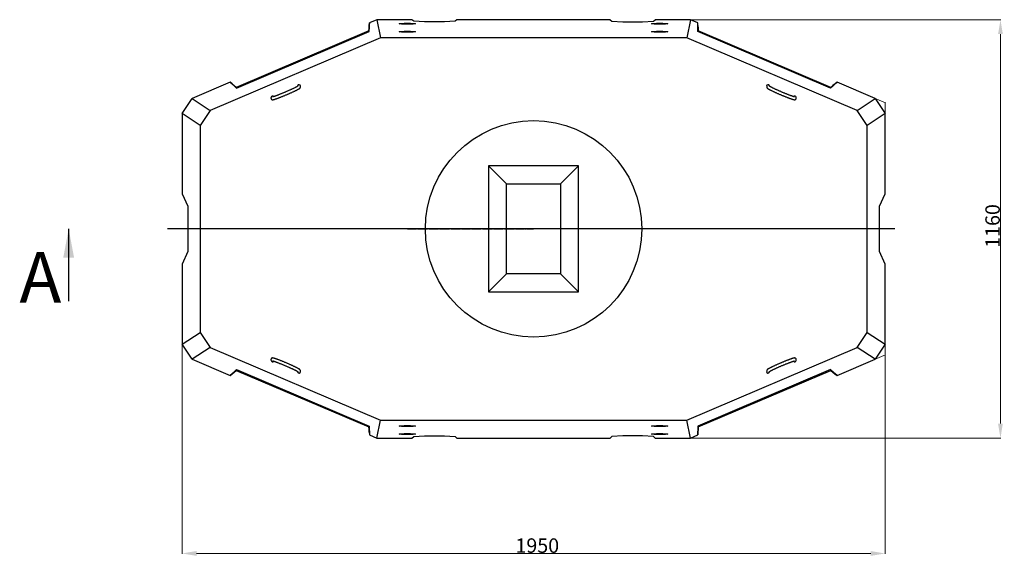
# Model space of a CAD drawing. Units: inches. Extents: x 129 to 5359, y 165 to 5636.
# Drawn here: x 129 to 2860, y 667 to 2157 of the extents above; entities that cross this region are included whole.
import ezdxf

# ---------------------------------------------------------------- set-up
doc = ezdxf.new("R2010")
doc.units = ezdxf.units.IN
doc.header["$MEASUREMENT"] = 0
doc.linetypes.add('CENTER', pattern=[30, 25, -2, 1, -2])
doc.linetypes.add('CENTERX2', pattern=[20.32, 12.7, -2.54, 2.54, -2.54])
doc.layers.get('Defpoints').update_dxf_attribs({"color": 250})
doc.layers.add('FORMAT', color=7, linetype='Continuous')
doc.layers.add('Осевая', color=8, linetype='CENTER', lineweight=13)
doc.layers.add('Размеры', color=8, linetype='Continuous', lineweight=13)
doc.styles.add('SLDTEXTSTYLE1', font='TXT', dxfattribs={"width": 0.7})
doc.styles.add('Аннотативный', font='arial.ttf')
doc.dimstyles.new('М1', dxfattribs={"dimtxt": 40, "dimasz": 40, "dimexe": 1.25, "dimexo": 0, "dimgap": 1, "dimtad": 1, "dimdec": 0, "dimtxsty": 'Аннотативный', "dimcen": 2.5, "dimclrd": 256, "dimclre": 256, "dimclrt": 256, "dimaunit": 1, "dimadec": 1, "dimazin": 2, "dimtfac": 1, "dimtdec": 0, "dimtmove": 1, "dimatfit": 3, "dimfxl": 1, "dimtolj": 1, "dimlwd": -1, "dimlwe": -1, "dimarcsym": 0})

# ---------------------------------------------------------------- blocks, each defined once
blk = doc.blocks.new('*D46')
at = {"layer": 'Defpoints', "color": 0, "transparency": 16777216}
for p in [(579.4, 1257.3), (2529.1, 1257.3), (2529.1, 677.4)]:
    blk.add_point(p, dxfattribs=at)
at = {"layer": 'Размеры', "transparency": 16777216}
for p, q in [((579.4, 1257.3), (579.4, 676.1)), ((2529.1, 1257.3), (2529.1, 676.1)), ((619.4, 677.4), (2489.1, 677.4))]:
    blk.add_line(p, q, dxfattribs=at)
for points in [[(619.4, 684.1), (619.4, 670.7), (579.4, 677.4)], [(2489.1, 684.1), (2489.1, 670.7), (2529.1, 677.4)]]:
    blk.add_solid(points, dxfattribs=at)
at = {"layer": 'Размеры', "transparency": 16777216, "insert": (1564.5, 719.2), "char_height": 40, "attachment_point": 2, "style": 'Аннотативный'}
blk.add_mtext('\\A1;1950', dxfattribs=at)
blk = doc.blocks.new('*D47')
at = {"layer": 'Defpoints', "color": 0, "transparency": 16777216}
for p in [(1989.2, 2157.2), (2849.1, 2157.2), (1989.2, 997.4)]:
    blk.add_point(p, dxfattribs=at)
at = {"layer": 'Размеры', "transparency": 16777216}
for p, q in [((1989.2, 2157.2), (2850.3, 2157.2)), ((2849.1, 1037.4), (2849.1, 2117.2)), ((1989.2, 997.4), (2850.3, 997.4))]:
    blk.add_line(p, q, dxfattribs=at)
for points in [[(2842.4, 2117.2), (2855.7, 2117.2), (2849.1, 2157.2)], [(2842.4, 1037.4), (2855.7, 1037.4), (2849.1, 997.4)]]:
    blk.add_solid(points, dxfattribs=at)
at = {"layer": 'Размеры', "transparency": 16777216, "insert": (2807.2, 1585.3), "char_height": 40, "attachment_point": 2, "rotation": 90, "style": 'Аннотативный'}
blk.add_mtext('\\A1;1160', dxfattribs=at)

msp = doc.modelspace()

# ---------------------------------------------------------------- linework, layer by layer
at = {"linetype": 'Continuous', "lineweight": 25}
for p, q in [((1098.6, 2124.2), (1099.1, 2148.6)), ((1119.3, 2157.2), (1099.1, 2148.6)), ((1119.3, 2157.2), (1129.5, 2107.2)), ((1216.8, 2157.2), (1119.3, 2157.2)), ((1221.8, 2153.3), (1216.8, 2157.2)), ((1251.8, 2151.1), (1221.8, 2153.3)), ((1306.8, 2151.1), (1251.8, 2151.1)), ((1336.8, 2153.3), (1306.8, 2151.1)), ((1341.8, 2157.2), (1336.8, 2153.3)), ((1766.7, 2157.2), (1341.8, 2157.2)), ((1766.7, 2157.2), (1771.7, 2153.3)), ((1771.7, 2153.3), (1801.7, 2151.1)), ((1801.7, 2151.1), (1856.7, 2151.1)), ((1856.7, 2151.1), (1886.7, 2153.3)), ((1886.7, 2153.3), (1891.7, 2157.2)), ((1989.2, 2157.2), (1891.7, 2157.2)), ((1989.2, 2157.2), (1979, 2107.2)), ((2009.4, 2148.6), (1989.2, 2157.2)), ((2009.9, 2124.2), (2009.4, 2148.6)), ((1129.5, 2107.2), (657, 1905.9)), ((1097.7, 2126.2), (729.8, 1969.5)), ((730.6, 1967.5), (1098.6, 2124.2)), ((1097.6, 2123.8), (1097.7, 2126.2)), ((1979, 2107.2), (1129.5, 2107.2)), ((2451.5, 1905.9), (1979, 2107.2)), ((2377.9, 1967.5), (2009.9, 2124.2)), ((2010.9, 2123.8), (2010.8, 2126.2)), ((2378.7, 1969.5), (2010.8, 2126.2)), ((712.7, 1984), (607, 1939)), ((712.7, 1984), (730.6, 1967.5)), ((729.8, 1969.5), (731.6, 1967.9)), ((899.9, 1973.5), (899.8, 1972.6)), ((907.5, 1970.1), (907.9, 1972.5)), ((2200.7, 1972.5), (2201, 1970.1)), ((2208.7, 1972.6), (2208.6, 1973.5)), ((2378.7, 1969.5), (2376.9, 1967.9)), ((2395.8, 1984), (2377.9, 1967.5)), ((2501.5, 1939), (2395.8, 1984)), ((579.4, 1897.2), (607, 1939)), ((607, 1939), (657, 1905.9)), ((826.3, 1942.2), (826, 1940)), ((2282.5, 1940), (2282.2, 1942.2)), ((2451.5, 1905.9), (2501.5, 1939)), ((2501.5, 1939), (2529.1, 1897.2)), ((579.4, 1897.2), (579.4, 1674.8)), ((629.4, 1864.2), (579.4, 1897.2)), ((657, 1905.9), (629.4, 1864.2)), ((2479.1, 1864.2), (2451.5, 1905.9)), ((2529.1, 1897.2), (2479.1, 1864.2)), ((2529.1, 1674.8), (2529.1, 1897.2)), ((629.4, 1864.2), (629.4, 1290.4)), ((2479.1, 1290.4), (2479.1, 1864.2)), ((1679.2, 1752.2), (1429.3, 1752.2)), ((1429.3, 1752.2), (1429.3, 1402.3)), ((1429.3, 1752.2), (1479.3, 1702.3)), ((1679.2, 1752.2), (1629.2, 1702.3)), ((1679.2, 1402.3), (1679.2, 1752.2)), ((1479.3, 1452.3), (1479.3, 1702.3)), ((1479.3, 1702.3), (1629.2, 1702.3)), ((1629.2, 1702.3), (1629.2, 1452.3)), ((579.4, 1674.8), (595.2, 1639.8)), ((2513.3, 1639.8), (2529.1, 1674.8)), ((595.2, 1639.8), (595.2, 1514.8)), ((2513.3, 1514.8), (2513.3, 1639.8)), ((264.9, 1377.3), (264.9, 1577.3)), ((595.2, 1514.8), (579.4, 1479.8)), ((2529.1, 1479.8), (2513.3, 1514.8)), ((579.4, 1479.8), (579.4, 1257.3)), ((2529.1, 1257.3), (2529.1, 1479.8)), ((1429.3, 1402.3), (1479.3, 1452.3)), ((1629.2, 1452.3), (1479.3, 1452.3)), ((1679.2, 1402.3), (1629.2, 1452.3)), ((1429.3, 1402.3), (1679.2, 1402.3)), ((579.4, 1257.3), (629.4, 1290.4)), ((629.4, 1290.4), (657, 1248.6)), ((2451.5, 1248.6), (2479.1, 1290.4)), ((2479.1, 1290.4), (2529.1, 1257.3)), ((607, 1215.6), (579.4, 1257.3)), ((2529.1, 1257.3), (2501.5, 1215.6)), ((657, 1248.6), (607, 1215.6)), ((657, 1248.6), (1129.5, 1047.3)), ((1979, 1047.3), (2451.5, 1248.6)), ((2501.5, 1215.6), (2451.5, 1248.6)), ((607, 1215.6), (712.7, 1170.5)), ((826, 1214.6), (826.3, 1212.4)), ((2282.2, 1212.4), (2282.5, 1214.6)), ((2395.8, 1170.5), (2501.5, 1215.6)), ((712.7, 1170.5), (730.6, 1187.1)), ((729.8, 1185), (731.6, 1186.6)), ((729.8, 1185), (1097.7, 1028.3)), ((730.6, 1187.1), (1098.6, 1030.3)), ((899.8, 1181.9), (899.9, 1181)), ((907.9, 1182.1), (907.5, 1184.5)), ((2377.9, 1187.1), (2009.9, 1030.3)), ((2010.8, 1028.3), (2378.7, 1185)), ((2201, 1184.5), (2200.7, 1182.1)), ((2208.6, 1181), (2208.7, 1181.9)), ((2378.7, 1185), (2376.9, 1186.6)), ((2395.8, 1170.5), (2377.9, 1187.1)), ((1119.3, 997.4), (1129.5, 1047.3)), ((1129.5, 1047.3), (1979, 1047.3)), ((1989.2, 997.4), (1979, 1047.3)), ((1097.6, 1030.7), (1097.7, 1028.3)), ((1098.6, 1030.3), (1099.1, 1006)), ((2009.9, 1030.3), (2009.4, 1006)), ((2010.9, 1030.7), (2010.8, 1028.3)), ((1099.1, 1006), (1119.3, 997.4)), ((1119.3, 997.4), (1216.8, 997.4)), ((1216.8, 997.4), (1221.8, 1001.2)), ((1221.8, 1001.2), (1251.8, 1003.5)), ((1251.8, 1003.5), (1306.8, 1003.5)), ((1306.8, 1003.5), (1336.8, 1001.2)), ((1336.8, 1001.2), (1341.8, 997.4)), ((1341.8, 997.4), (1766.7, 997.4)), ((1771.7, 1001.2), (1766.7, 997.4)), ((1801.7, 1003.5), (1771.7, 1001.2)), ((1856.7, 1003.5), (1801.7, 1003.5)), ((1886.7, 1001.2), (1856.7, 1003.5)), ((1891.7, 997.4), (1886.7, 1001.2)), ((1891.7, 997.4), (1989.2, 997.4)), ((1989.2, 997.4), (2009.4, 1006))]:
    msp.add_line(p, q, dxfattribs=at)
at = {"linetype": 'Continuous', "lineweight": 25, "flags": 128}
for points in [[(1099.1, 2148.6), (1098.6, 2141.3), (1098.2, 2133.8), (1097.7, 2126.2)], [(1097.7, 2126.2), (1098.1, 2133.4), (1098.6, 2141), (1099.1, 2148.6)], [(2010.8, 2126.2), (2010.4, 2133.4), (2009.9, 2141), (2009.4, 2148.6)], [(2009.9, 2141.2), (2010.4, 2133.8), (2010.8, 2126.2)], [(729.8, 1969.5), (724.3, 1974.2), (718.5, 1979.1), (712.7, 1984)], [(712.7, 1984), (718.2, 1979.3), (724, 1974.4), (729.8, 1969.5)], [(2395.8, 1984), (2390.3, 1979.3), (2384.5, 1974.4), (2378.7, 1969.5)], [(2378.7, 1969.5), (2384.3, 1974.2), (2390, 1979.1), (2395.8, 1984)], [(712.7, 1170.5), (718.2, 1175.2), (724, 1180.1), (729.8, 1185)], [(729.8, 1185), (724.3, 1180.3), (718.5, 1175.4), (712.7, 1170.5)], [(2378.7, 1185), (2384.3, 1180.3), (2390, 1175.4), (2395.8, 1170.5)], [(2395.8, 1170.5), (2390.3, 1175.2), (2384.5, 1180.1), (2378.7, 1185)], [(1097.7, 1028.3), (1098.1, 1021.1), (1098.6, 1013.5), (1099.1, 1006)], [(1098.6, 1013.4), (1098.2, 1020.8), (1097.7, 1028.3)], [(2009.4, 1006), (2009.9, 1013.2), (2010.4, 1020.8), (2010.8, 1028.3)], [(2010.8, 1028.3), (2010.4, 1021.1), (2009.9, 1013.5), (2009.4, 1006)]]:
    msp.add_lwpolyline(points, dxfattribs=at)
at = {"linetype": 'Continuous', "lineweight": 25}
for centre in [(1204.3, 2146.1), (1904.2, 2146.1), (1204.3, 2123.9), (1904.2, 2123.9), (1204.3, 1030.7), (1904.2, 1030.7), (1204.3, 1008.4), (1904.2, 1008.4)]:
    msp.add_ellipse(centre, major_axis=(22.6, 0), ratio=0.055565, dxfattribs=at)
for centre, major_axis, start_param, end_param in [((903.9, 1973), (0.54, 3.97), 0, 1.570796), ((903.9, 1973), (0.54, 3.97), 4.712389, 6.283185), ((2204.6, 1973), (-0.54, 3.97), 0, 1.570796), ((2204.6, 1973), (-0.54, 3.97), 4.712389, 6.283185), ((830.3, 1941.6), (-0.54, -3.97), 2.357026, 4.712389), ((2278.3, 1941.6), (0.54, -3.97), 1.570796, 3.926524), ((830.3, 1212.9), (-0.54, 3.97), 1.570796, 3.926524), ((2278.3, 1212.9), (0.54, 3.97), 2.357026, 4.712389), ((903.9, 1181.5), (0.54, -3.97), 4.712389, 6.283185), ((903.9, 1181.5), (0.54, -3.97), 0, 1.570796), ((2204.6, 1181.5), (-0.54, -3.97), 4.712389, 6.283185), ((2204.6, 1181.5), (-0.54, -3.97), 0, 1.570796)]:
    msp.add_ellipse(centre, major_axis=major_axis, ratio=0.997916, start_param=start_param, end_param=end_param, dxfattribs=at)
for points, knots in [([(826, 1940), (826, 1939.6), (825.9, 1939), (826.2, 1937.9), (826.7, 1936.9), (827.5, 1936.2), (828.2, 1935.7), (829, 1935.4), (829.7, 1935.2), (830.3, 1935.2), (830.9, 1935.2), (831.8, 1935.3), (832.8, 1935.5), (834.2, 1935.9), (835.8, 1936.4), (837.7, 1937), (839.8, 1937.7), (842.1, 1938.5), (844.6, 1939.4), (847.2, 1940.4), (850, 1941.5), (853, 1942.6), (856.1, 1943.8), (859.2, 1945.1), (862.4, 1946.4), (865.7, 1947.8), (869, 1949.2), (872.3, 1950.6), (875.5, 1952), (878.7, 1953.4), (881.9, 1954.8), (884.9, 1956.2), (887.8, 1957.5), (890.5, 1958.8), (893.1, 1960), (895.5, 1961.2), (897.6, 1962.3), (899.6, 1963.3), (901.3, 1964.2), (902.9, 1965.1), (904.2, 1965.9), (905.1, 1966.5), (905.8, 1967.1), (906.4, 1967.6), (906.8, 1968.2), (907.2, 1968.9), (907.5, 1969.6), (907.5, 1970), (907.5, 1970.1)], [0, 0, 0, 0, 0.008974, 0.018306, 0.0283, 0.037335, 0.045846, 0.05426, 0.063056, 0.073026, 0.085497, 0.102949, 0.132241, 0.160793, 0.188036, 0.216795, 0.244845, 0.272541, 0.300045, 0.327433, 0.354746, 0.38201, 0.40924, 0.436447, 0.463638, 0.490819, 0.517994, 0.545167, 0.572341, 0.599519, 0.626705, 0.653904, 0.68112, 0.708363, 0.735643, 0.762976, 0.790388, 0.81792, 0.845645, 0.873712, 0.902448, 0.932785, 0.951667, 0.968628, 0.978622, 0.987972, 0.99715, 1, 1, 1, 1]), ([(900.5, 1973.1), (900.5, 1973.1), (900.5, 1973.1), (900.3, 1972.9), (899.8, 1972.6), (898.9, 1972.1), (897.8, 1971.4), (896.4, 1970.7), (894.7, 1969.8), (892.8, 1968.8), (890.6, 1967.7), (888.2, 1966.6), (885.6, 1965.3), (882.8, 1964.1), (879.9, 1962.7), (876.9, 1961.4), (873.8, 1960), (870.6, 1958.6), (867.3, 1957.2), (864.1, 1955.8), (860.8, 1954.4), (857.6, 1953.1), (854.5, 1951.8), (851.4, 1950.6), (848.5, 1949.4), (845.6, 1948.4), (843, 1947.3), (840.5, 1946.4), (838.3, 1945.6), (836.2, 1944.9), (834.4, 1944.3), (832.9, 1943.9), (831.8, 1943.5), (830.9, 1943.3), (830.5, 1943.2), (830.3, 1943.2), (830.3, 1943.2), (830.3, 1943.2)], [0, 0, 0, 0, 0.01345, 0.032901, 0.056117, 0.082469, 0.110991, 0.14084, 0.171457, 0.202521, 0.233853, 0.265352, 0.296959, 0.32864, 0.36037, 0.392135, 0.423924, 0.455729, 0.487545, 0.519365, 0.551187, 0.583003, 0.614811, 0.646604, 0.678375, 0.710116, 0.741815, 0.773453, 0.805004, 0.836423, 0.86764, 0.898525, 0.928843, 0.954819, 0.977865, 0.996825, 1, 1, 1, 1]), ([(2201, 1970.1), (2201, 1969.7), (2201.2, 1969.1), (2201.5, 1968.4), (2201.9, 1967.9), (2202.3, 1967.4), (2202.8, 1967), (2203.5, 1966.4), (2204.5, 1965.8), (2205.9, 1964.9), (2207.5, 1964.1), (2209.4, 1963.1), (2211.4, 1962), (2213.7, 1960.9), (2216.1, 1959.7), (2218.8, 1958.5), (2221.5, 1957.2), (2224.5, 1955.8), (2227.5, 1954.4), (2230.7, 1953), (2233.9, 1951.6), (2237.2, 1950.2), (2240.4, 1948.8), (2243.7, 1947.4), (2247, 1946.1), (2250.2, 1944.8), (2253.3, 1943.5), (2256.4, 1942.3), (2259.3, 1941.2), (2262, 1940.1), (2264.6, 1939.1), (2267.1, 1938.3), (2269.3, 1937.5), (2271.3, 1936.8), (2273.1, 1936.3), (2274.6, 1935.8), (2276.1, 1935.5), (2277.1, 1935.3), (2278, 1935.2), (2278.7, 1935.2), (2279.5, 1935.4), (2280.3, 1935.7), (2281.1, 1936.2), (2281.8, 1936.9), (2282.3, 1937.9), (2282.6, 1939), (2282.5, 1939.6), (2282.5, 1940)], [0, 0, 0, 0, 0.009499, 0.017907, 0.026999, 0.037637, 0.051428, 0.071687, 0.102906, 0.130899, 0.160563, 0.188981, 0.216858, 0.244464, 0.271914, 0.299268, 0.326559, 0.353808, 0.381028, 0.408227, 0.435414, 0.462592, 0.489766, 0.516939, 0.544115, 0.571296, 0.598487, 0.625692, 0.652918, 0.680175, 0.707475, 0.734836, 0.76229, 0.789889, 0.81773, 0.846011, 0.875217, 0.906938, 0.924536, 0.935259, 0.944879, 0.954034, 0.963189, 0.972453, 0.981805, 0.991505, 1, 1, 1, 1]), ([(2278.2, 1943.2), (2278.2, 1943.2), (2278.2, 1943.2), (2277.9, 1943.2), (2277.4, 1943.4), (2276.6, 1943.6), (2275.4, 1943.9), (2273.9, 1944.4), (2272.2, 1945), (2270.1, 1945.7), (2267.9, 1946.5), (2265.4, 1947.4), (2262.8, 1948.4), (2260, 1949.5), (2257, 1950.6), (2254, 1951.9), (2250.8, 1953.1), (2247.6, 1954.5), (2244.3, 1955.8), (2241.1, 1957.2), (2237.9, 1958.6), (2234.7, 1960), (2231.5, 1961.4), (2228.5, 1962.8), (2225.6, 1964.1), (2222.8, 1965.4), (2220.2, 1966.6), (2217.8, 1967.8), (2215.6, 1968.9), (2213.7, 1969.9), (2211.9, 1970.8), (2210.5, 1971.5), (2209.4, 1972.2), (2208.6, 1972.7), (2208.2, 1973), (2208, 1973.1), (2208, 1973.1), (2208, 1973.1)], [0, 0, 0, 0, 0.010134, 0.028845, 0.051363, 0.077182, 0.10536, 0.135004, 0.165504, 0.196499, 0.227789, 0.259261, 0.290851, 0.322519, 0.354242, 0.386001, 0.417786, 0.449588, 0.481402, 0.513222, 0.545044, 0.576861, 0.608671, 0.640467, 0.672243, 0.703991, 0.735699, 0.767351, 0.798921, 0.83037, 0.861633, 0.892597, 0.92305, 0.949483, 0.973268, 0.99315, 1, 1, 1, 1]), ([(907.5, 1184.5), (907.5, 1184.8), (907.3, 1185.4), (907, 1186.1), (906.6, 1186.6), (906.2, 1187.1), (905.7, 1187.6), (905, 1188.1), (904, 1188.8), (902.6, 1189.6), (901, 1190.5), (899.1, 1191.5), (897.1, 1192.5), (894.8, 1193.6), (892.4, 1194.8), (889.8, 1196.1), (887, 1197.4), (884, 1198.7), (881, 1200.1), (877.8, 1201.5), (874.6, 1202.9), (871.4, 1204.3), (868.1, 1205.7), (864.8, 1207.1), (861.5, 1208.5), (858.3, 1209.8), (855.2, 1211.1), (852.1, 1212.3), (849.2, 1213.4), (846.5, 1214.4), (843.9, 1215.4), (841.5, 1216.3), (839.2, 1217), (837.2, 1217.7), (835.4, 1218.3), (833.9, 1218.7), (832.5, 1219.1), (831.4, 1219.3), (830.5, 1219.3), (829.8, 1219.3), (829.1, 1219.2), (828.3, 1218.9), (827.4, 1218.4), (826.7, 1217.6), (826.2, 1216.6), (825.9, 1215.6), (826, 1214.9), (826, 1214.6)], [0, 0, 0, 0, 0.009499, 0.017907, 0.026999, 0.037637, 0.051428, 0.071687, 0.102906, 0.130899, 0.160563, 0.188981, 0.216858, 0.244464, 0.271914, 0.299268, 0.326559, 0.353808, 0.381028, 0.408227, 0.435414, 0.462592, 0.489766, 0.516939, 0.544115, 0.571296, 0.598487, 0.625692, 0.652918, 0.680175, 0.707475, 0.734836, 0.76229, 0.789889, 0.81773, 0.846011, 0.875217, 0.906938, 0.924536, 0.935259, 0.944879, 0.954034, 0.963189, 0.972453, 0.981805, 0.991505, 1, 1, 1, 1]), ([(830.3, 1211.3), (830.3, 1211.3), (830.3, 1211.3), (830.6, 1211.3), (831.1, 1211.2), (832, 1211), (833.1, 1210.6), (834.6, 1210.2), (836.4, 1209.6), (838.4, 1208.9), (840.6, 1208.1), (843.1, 1207.2), (845.7, 1206.2), (848.5, 1205.1), (851.5, 1203.9), (854.6, 1202.7), (857.7, 1201.4), (860.9, 1200.1), (864.2, 1198.7), (867.4, 1197.3), (870.7, 1195.9), (873.9, 1194.5), (877, 1193.1), (880, 1191.8), (882.9, 1190.4), (885.7, 1189.2), (888.3, 1187.9), (890.7, 1186.8), (892.9, 1185.7), (894.9, 1184.7), (896.6, 1183.8), (898, 1183), (899.1, 1182.4), (899.9, 1181.9), (900.4, 1181.6), (900.6, 1181.4), (900.5, 1181.4), (900.5, 1181.4)], [0, 0, 0, 0, 0.010134, 0.028845, 0.051363, 0.077182, 0.10536, 0.135004, 0.165504, 0.196499, 0.227789, 0.259261, 0.290851, 0.322519, 0.354242, 0.386001, 0.417786, 0.449588, 0.481402, 0.513222, 0.545044, 0.576861, 0.608671, 0.640467, 0.672243, 0.703991, 0.735699, 0.767351, 0.798921, 0.83037, 0.861633, 0.892597, 0.92305, 0.949483, 0.973268, 0.99315, 1, 1, 1, 1]), ([(2282.5, 1214.6), (2282.5, 1214.9), (2282.6, 1215.6), (2282.3, 1216.7), (2281.8, 1217.6), (2281, 1218.4), (2280.3, 1218.9), (2279.5, 1219.2), (2278.9, 1219.3), (2278.2, 1219.3), (2277.6, 1219.3), (2276.8, 1219.2), (2275.7, 1219), (2274.3, 1218.6), (2272.7, 1218.2), (2270.8, 1217.6), (2268.7, 1216.9), (2266.4, 1216.1), (2263.9, 1215.1), (2261.3, 1214.2), (2258.5, 1213.1), (2255.5, 1211.9), (2252.5, 1210.7), (2249.3, 1209.4), (2246.1, 1208.1), (2242.8, 1206.7), (2239.5, 1205.3), (2236.2, 1203.9), (2233, 1202.5), (2229.8, 1201.1), (2226.6, 1199.7), (2223.6, 1198.3), (2220.7, 1197), (2218, 1195.7), (2215.4, 1194.5), (2213, 1193.3), (2210.9, 1192.2), (2208.9, 1191.2), (2207.2, 1190.3), (2205.7, 1189.4), (2204.4, 1188.7), (2203.4, 1188), (2202.7, 1187.4), (2202.2, 1186.9), (2201.7, 1186.3), (2201.3, 1185.7), (2201.1, 1185), (2201, 1184.6), (2201, 1184.5)], [0, 0, 0, 0, 0.008974, 0.018306, 0.0283, 0.037335, 0.045846, 0.05426, 0.063056, 0.073026, 0.085497, 0.102949, 0.132241, 0.160793, 0.188036, 0.216795, 0.244845, 0.272541, 0.300045, 0.327433, 0.354746, 0.38201, 0.40924, 0.436447, 0.463638, 0.490819, 0.517994, 0.545167, 0.572341, 0.599519, 0.626705, 0.653904, 0.68112, 0.708363, 0.735643, 0.762976, 0.790388, 0.81792, 0.845645, 0.873712, 0.902448, 0.932785, 0.951667, 0.968628, 0.978622, 0.987972, 0.99715, 1, 1, 1, 1]), ([(2208, 1181.4), (2208, 1181.4), (2208, 1181.4), (2208.3, 1181.6), (2208.8, 1182), (2209.6, 1182.5), (2210.7, 1183.1), (2212.1, 1183.9), (2213.8, 1184.7), (2215.7, 1185.7), (2217.9, 1186.8), (2220.3, 1188), (2222.9, 1189.2), (2225.7, 1190.5), (2228.6, 1191.8), (2231.6, 1193.2), (2234.7, 1194.6), (2237.9, 1196), (2241.2, 1197.4), (2244.4, 1198.7), (2247.7, 1200.1), (2250.9, 1201.4), (2254, 1202.7), (2257.1, 1203.9), (2260, 1205.1), (2262.9, 1206.2), (2265.5, 1207.2), (2268, 1208.1), (2270.2, 1208.9), (2272.3, 1209.6), (2274.1, 1210.2), (2275.6, 1210.7), (2276.8, 1211), (2277.6, 1211.2), (2278, 1211.3), (2278.3, 1211.3), (2278.2, 1211.3), (2278.2, 1211.3)], [0, 0, 0, 0, 0.01345, 0.032901, 0.056117, 0.082469, 0.110991, 0.14084, 0.171457, 0.202521, 0.233853, 0.265352, 0.296959, 0.32864, 0.36037, 0.392135, 0.423924, 0.455729, 0.487545, 0.519365, 0.551187, 0.583003, 0.614811, 0.646604, 0.678375, 0.710116, 0.741815, 0.773453, 0.805004, 0.836423, 0.86764, 0.898525, 0.928843, 0.954819, 0.977865, 0.996825, 1, 1, 1, 1])]:
    msp.add_open_spline(points, degree=3, knots=knots, dxfattribs=at)
msp.add_solid([(264.9, 1577.3), (249.9, 1497.3), (279.9, 1497.3)], dxfattribs=at)
at = {"layer": 'FORMAT', "lineweight": 18}
for p, q in [((2501.5, 1939), (2530, 1926.8)), ((2529.1, 1897.2), (2529.1, 1928.2)), ((2529.1, 1257.3), (2529.1, 1226.3)), ((2501.5, 1215.6), (2530, 1227.7))]:
    msp.add_line(p, q, dxfattribs=at)
at = {"layer": 'Осевая', "linetype": 'ByBlock', "lineweight": 25}
msp.add_line((2556.1, 1577.3), (539.4, 1577.3), dxfattribs=at)
at = {"layer": 'Осевая', "linetype": 'CENTERX2', "lineweight": 18, "ltscale": 2.5}
msp.add_line((1062.1, 1577.3), (539.4, 1577.3), dxfattribs=at)
at = {"layer": 'Осевая', "linetype": 'CENTER', "lineweight": 25}
msp.add_line((1204.3, 1577.3), (1554.3, 1577.3), dxfattribs=at)
at = {"layer": 'Осевая', "linetype": 'ByBlock', "lineweight": 18, "ltscale": 2.5}
msp.add_line((1221.6, 1577.3), (2556.1, 1577.3), dxfattribs=at)
at = {"layer": 'Осевая', "linetype": 'Continuous', "lineweight": 25}
msp.add_circle((1554.3, 1577.3), 300, dxfattribs=at)

# ---------------------------------------------------------------- texts
at = {"linetype": 'Continuous', "insert": (128.3, 1512.9), "char_height": 140, "attachment_point": 1, "style": 'SLDTEXTSTYLE1'}
msp.add_mtext('A', dxfattribs=at)

# ---------------------------------------------------------------- dimensions: what is measured, and where the dimension line sits
at = {"layer": 'Размеры'}
dim = msp.add_linear_dim(base=(2849.1, 2157.2), p1=(1989.2, 997.4), p2=(1989.2, 2157.2), angle=90, dimstyle='М1', dxfattribs=at)
dim.commit()
dim.dimension.update_dxf_attribs({"geometry": '*D47', "text_midpoint": (2849.1, 1585.3), "dimtype": 160})
dim = msp.add_linear_dim(base=(2529.1, 677.4), p1=(579.4, 1257.3), p2=(2529.1, 1257.3), dimstyle='М1', dxfattribs=at)
dim.commit()
dim.dimension.update_dxf_attribs({"geometry": '*D46', "text_midpoint": (1564.5, 677.4), "dimtype": 160})

doc.saveas('drawing.dxf')
